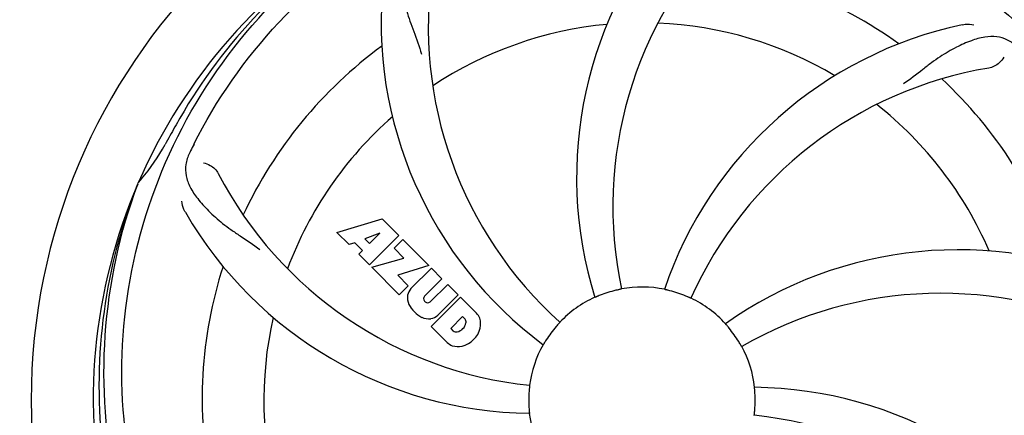
# Model space of a CAD drawing. Units: millimetres. Extents: x 17402 to 24133, y 2616 to 7481.
# Drawn here: x 20510 to 20680, y 4206 to 4275 of the extents above; entities that cross this region are included whole.
import ezdxf

# ---------------------------------------------------------------- set-up
doc = ezdxf.new("R2010")
doc.units = ezdxf.units.MM
doc.layers.add('COTAS', color=7, linetype='Continuous')
doc.styles.add('ARIAL', font='arial.ttf')
doc.dimstyles.new('Diseño_PlanosFabricacion', dxfattribs={"dimtxt": 40, "dimasz": 45, "dimexe": 10, "dimexo": 10, "dimgap": 10, "dimtad": 1, "dimtih": 1, "dimtoh": 1, "dimdec": 0, "dimzin": 1, "dimdsep": 46, "dimtxsty": 'ARIAL', "dimcen": 15, "dimadec": 0, "dimazin": 0, "dimtp": 0.05, "dimtm": 0.05, "dimtfac": 1, "dimtdec": 0, "dimtofl": 0, "dimtmove": 0, "dimatfit": 3, "dimfxl": 0, "dimtolj": 1, "dimarcsym": 0})

# ---------------------------------------------------------------- blocks, each defined once
blk = doc.blocks.new('*D5')
at = {"layer": 'COTAS', "color": 0, "lineweight": -2}
for p, q in [((21602.58, 4390.29), (21602.58, 3894.49)), ((18487.58, 4118.79), (18487.58, 3894.49)), ((18532.58, 3904.49), (21557.58, 3904.49))]:
    blk.add_line(p, q, dxfattribs=at)
at = {"layer": 'COTAS', "color": 0}
for points in [[(18532.58, 3911.99), (18532.58, 3896.99), (18487.58, 3904.49)], [(21557.58, 3911.99), (21557.58, 3896.99), (21602.58, 3904.49)]]:
    blk.add_solid(points, dxfattribs=at)
at = {"layer": 'Defpoints', "color": 0}
for p in [(21602.58, 4400.29), (18487.58, 4128.79), (21602.58, 3904.49)]:
    blk.add_point(p, dxfattribs=at)
at = {"layer": 'COTAS', "color": 0, "insert": (19878.08, 3934.93), "char_height": 40, "attachment_point": 5, "style": 'ARIAL'}
blk.add_mtext('\\A1;3115 mm', dxfattribs=at)
blk = doc.blocks.new('A$C3B071E34')
for p, q in [((2084.49, 206.28), (2084.57, 206.51)), ((2119.07, 197.89), (2126.89, 200.25)), ((2126.89, 200.25), (2129.78, 197.37)), ((2121.18, 195.78), (2119.07, 197.89)), ((2126.53, 197.75), (2123.89, 196.76)), ((2123.89, 196.76), (2124.71, 195.94)), ((2129.78, 197.37), (2124.69, 192.28)), ((2124.71, 195.94), (2126.53, 197.75)), ((2128.97, 195.15), (2130.48, 196.66)), ((2130.48, 196.66), (2135.02, 192.12)), ((2122.18, 196.1), (2121.18, 195.78)), ((2123.5, 194.78), (2122.18, 196.1)), ((2130.7, 193.42), (2128.97, 195.15)), ((2122.84, 194.12), (2123.5, 194.78)), ((2124.69, 192.28), (2122.84, 194.12)), ((2125.11, 191.85), (2130.7, 193.42)), ((2129.89, 187.07), (2125.11, 191.85)), ((2135.02, 192.12), (2129.64, 190.44)), ((2131.9, 188.15), (2135.45, 191.7)), ((2135.45, 191.7), (2137.29, 189.85)), ((2129.64, 190.44), (2131.45, 188.63)), ((2137.29, 189.85), (2134.24, 186.8)), ((2131.45, 188.63), (2129.89, 187.07)), ((2135.23, 185.82), (2138.28, 188.87)), ((2138.28, 188.87), (2140.1, 187.04)), ((2135.43, 181.53), (2140.52, 186.62)), ((2140.1, 187.04), (2136.55, 183.5)), ((2140.52, 186.62), (2143.28, 183.86)), ((2134.26, 185.97), (2134.4, 185.84)), ((2140.87, 183.26), (2138.81, 181.21)), ((2141.31, 182.82), (2140.87, 183.26)), ((2138.19, 178.77), (2135.43, 181.53)), ((2138.81, 181.21), (2139.25, 180.76))]:
    blk.add_line(p, q)
for centre, radius, start, end in [((2172, 168.71), 106, 90.3322, 269.6678), ((2172, 168.71), 106, 270.3322, 89.6678), ((2230.65, 207.39), 70, 138.0568, 197.2752), ((2172, 168.71), 95.24, 120.766, 156.6079), ((2173.79, 170.58), 94.59, 122.28, 150.0931), ((2235.95, 202.43), 69, 135.4683, 192.0184), ((2172, 168.71), 76.34, 54.2607, 83.0406), ((2203.92, 233.58), 69, 171.4682, 228.0184), ((2196.72, 234.48), 70, 174.0566, 233.2752), ((2172, 168.71), 65.62, 59.3057, 87.6102), ((2172, 168.71), 65.62, 95.3057, 123.6102), ((2242.18, 165.53), 70, 102.0566, 161.2752), ((2172, 168.71), 76.34, 126.2607, 155.0406), ((2243.55, 158.4), 69, 99.4682, 156.0184), ((2172, 168.71), 76.34, 18.2607, 47.0406), ((2172, 168.71), 65.62, 23.3057, 51.6102), ((2396.23, 42.85), 351.09, 150.1224, 150.6945), ((2172, 168.71), 65.62, 131.3057, 159.6102), ((2172, 168.71), 93.95, 150.6963, 151.7582), ((2058.8, 229.52), 34.55, 319.7531, 331.7572), ((2232.97, 143.71), 155.17, 153.862, 154.0194), ((2231.02, 144.67), 152.99, 153.3735, 153.8646), ((2059.62, 228.84), 33.48, 318.1995, 319.7196), ((2159.69, 239.95), 69, 207.4682, 264.0184), ((2172, 168.71), 95.24, 156.766, 192.6081), ((2172.35, 171.28), 94.59, 158.28, 186.0931), ((2153.34, 236.45), 70, 210.0575, 269.2752), ((2226.91, 124.88), 70, 66.0568, 125.2752), ((2172, 168.71), 76.34, 162.2607, 191.0406), ((2133.76, 186.47), 2.5, 137.9889, 168.5333), ((2172, 168.71), 19.69, 78.5901, 100.3664), ((2134.29, 186.6), 3.01, 172.9278, 203.9507), ((2134.69, 186.4), 0.602, 137.5648, 225), ((2172, 168.71), 19.69, 114.5901, 136.3664), ((2172, 168.71), 19.65, 103.2896, 111.7124), ((2172, 168.71), 19.65, 67.2896, 75.7124), ((2172, 168.71), 19.69, 42.5901, 64.3664), ((2223.83, 118.31), 69, 63.4682, 120.0184), ((2136.55, 188.15), 5.73, 208.9515, 241.0485), ((2134.82, 186.26), 0.602, 225, 312.4352), ((2172, 168.71), 65.62, 167.3057, 195.6102), ((2135, 185.89), 3.01, 246.0477, 277.0726), ((2134.88, 185.36), 2.5, 281.4667, 312.0111), ((2140.38, 181.4), 3.81, 24.2948, 40.2128), ((2140.74, 181.94), 3.27, 348.0248, 18.305), ((2139.53, 182.54), 1.96, 281.1957, 350.147), ((2139.63, 182.42), 4.46, 285.0002, 344.9998), ((2140.7, 182.34), 0.778, 350.147, 38.0547), ((2172, 168.71), 19.65, 139.2896, 147.7124), ((2172, 168.71), 19.65, 31.2896, 39.7124), ((2139.73, 181.38), 0.778, 231.9453, 283.2407), ((2140.58, 181.55), 3.66, 229.3209, 245.8629), ((2140.11, 181.31), 3.27, 251.695, 281.9752), ((2172, 168.71), 19.69, 150.5901, 172.3664), ((2172, 168.71), 19.69, 6.5901, 28.3664), ((2190.66, 100.98), 70, 30.0577, 89.2752), ((2172, 168.71), 19.65, 175.2896, 183.7124), ((2172, 168.71), 19.65, 355.2896, 3.7124), ((2172, 168.71), 19.69, 186.5901, 208.3664), ((2184.31, 97.48), 69, 27.4683, 84.0184)]:
    blk.add_arc(centre, radius, start, end)
for points, knots in [([(2094.25, 213.24), (2098.1, 220.92), (2108.17, 235.35), (2128.87, 251.88), (2153.74, 262.07), (2171.73, 263.91), (2180.69, 263.55)], [0, 0, 0, 0, 0.244703, 0.492965, 0.744714, 1, 1, 1, 1]), ([(2190.32, 256.42), (2198.82, 255.13), (2215.65, 250.01), (2237.77, 235.44), (2255.14, 214.93), (2262.45, 198.39), (2264.88, 189.76)], [0, 0, 0, 0, 0.244703, 0.492965, 0.744714, 1, 1, 1, 1]), ([(2082.93, 159.04), (2081.53, 167.51), (2081.19, 185.1), (2088.22, 210.65), (2102.35, 233.5), (2115.83, 245.57), (2123.28, 250.55)], [0, 0, 0, 0, 0.244703, 0.492965, 0.744714, 1, 1, 1, 1]), ([(2133.73, 249.63), (2133.12, 249.3), (2131.99, 248.52), (2130.81, 246.8), (2130.24, 244.7), (2130.17, 242.25), (2130.49, 239.42), (2131.03, 236.82), (2131.73, 234.59), (2132.64, 232.12), (2133.35, 230.21), (2133.74, 228.88)], [0, 0, 0, 0, 0.092726, 0.179136, 0.271447, 0.378126, 0.503857, 0.649623, 0.72972, 0.8147, 1, 1, 1, 1]), ([(2227.57, 233.98), (2227.75, 234.02), (2228.42, 234.12), (2229.12, 234.09), (2229.6, 233.99)], [0, 0, 0, 0, 0.271836, 1, 1, 1, 1]), ([(2237.13, 230.11), (2236.63, 230.6), (2235.53, 231.42), (2233.54, 232.02), (2231.36, 231.91), (2229.01, 231.22), (2226.41, 230.04), (2224.12, 228.72), (2222.21, 227.37), (2220.14, 225.74), (2218.54, 224.48), (2217.39, 223.69)], [0, 0, 0, 0, 0.09272, 0.179125, 0.271434, 0.378112, 0.503845, 0.649613, 0.729712, 0.814694, 1, 1, 1, 1]), ([(2234.79, 228.35), (2234.6, 227.97), (2233.87, 227.13), (2232.86, 226.57), (2232.2, 226.46)], [0, 0, 0, 0, 0.388617, 1, 1, 1, 1]), ([(2093.48, 211.68), (2093.18, 211.06), (2092.73, 209.76), (2092.78, 207.68), (2093.55, 205.64), (2094.94, 203.62), (2096.86, 201.52), (2098.82, 199.74), (2100.69, 198.34), (2102.88, 196.89), (2104.57, 195.76), (2105.67, 194.91)], [0, 0, 0, 0, 0.092746, 0.179175, 0.271496, 0.378176, 0.503905, 0.649663, 0.729754, 0.814724, 1, 1, 1, 1]), ([(2095.88, 210), (2096.3, 209.94), (2097.33, 209.51), (2098.16, 208.72), (2098.47, 208.12)], [0, 0, 0, 0, 0.388597, 1, 1, 1, 1]), ([(2105.63, 108.53), (2099.51, 114.57), (2088.9, 128.6), (2079.57, 153.39), (2077.57, 180.19), (2081.38, 197.88), (2084.49, 206.28)], [0, 0, 0, 0, 0.244703, 0.492965, 0.744714, 1, 1, 1, 1]), ([(2092.76, 201.39), (2092.66, 201.55), (2092.36, 202.16), (2092.17, 202.83), (2092.12, 203.32)], [0, 0, 0, 0, 0.271928, 1, 1, 1, 1]), ([(2168.46, 188.06), (2168.46, 188.06), (2168.42, 188.06), (2168.38, 188.04), (2168.29, 188.02), (2168.17, 188), (2168.02, 187.96), (2167.79, 187.91), (2167.61, 187.87), (2167.48, 187.84)], [0, 0, 0, 0, 0.01912, 0.07512, 0.166634, 0.29019, 0.441474, 0.614873, 1, 1, 1, 1]), ([(2176.85, 187.76), (2176.73, 187.79), (2176.55, 187.84), (2176.32, 187.89), (2176.17, 187.92), (2176.06, 187.95), (2175.96, 187.97), (2175.93, 187.99), (2175.89, 187.99), (2175.89, 188)], [0, 0, 0, 0, 0.384577, 0.558797, 0.710453, 0.834289, 0.925434, 0.981123, 1, 1, 1, 1]), ([(2164.73, 186.97), (2164.61, 186.93), (2164.44, 186.86), (2164.22, 186.77), (2164.09, 186.71), (2163.98, 186.67), (2163.89, 186.62), (2163.85, 186.62), (2163.81, 186.59), (2163.81, 186.6)], [0, 0, 0, 0, 0.384578, 0.558798, 0.710455, 0.834291, 0.925436, 0.981124, 1, 1, 1, 1]), ([(2180.51, 186.45), (2180.51, 186.44), (2180.48, 186.47), (2180.43, 186.47), (2180.34, 186.52), (2180.23, 186.56), (2180.1, 186.63), (2179.88, 186.72), (2179.71, 186.79), (2179.59, 186.84)], [0, 0, 0, 0, 0.01912, 0.07512, 0.166634, 0.29019, 0.441474, 0.614873, 1, 1, 1, 1]), ([(2157.76, 182.29), (2157.77, 182.28), (2157.73, 182.26), (2157.71, 182.22), (2157.64, 182.15), (2157.57, 182.06), (2157.47, 181.95), (2157.31, 181.77), (2157.19, 181.63), (2157.1, 181.53)], [0, 0, 0, 0, 0.01912, 0.07512, 0.166634, 0.29019, 0.441474, 0.614873, 1, 1, 1, 1]), ([(2187.12, 181.27), (2187.04, 181.37), (2186.92, 181.51), (2186.77, 181.69), (2186.67, 181.8), (2186.59, 181.89), (2186.53, 181.96), (2186.51, 182), (2186.48, 182.02), (2186.48, 182.03)], [0, 0, 0, 0, 0.384578, 0.558798, 0.710456, 0.834292, 0.925436, 0.981124, 1, 1, 1, 1]), ([(2155.38, 179.21), (2155.32, 179.1), (2155.22, 178.95), (2155.1, 178.75), (2155.02, 178.62), (2154.96, 178.52), (2154.91, 178.43), (2154.88, 178.41), (2154.87, 178.37), (2154.86, 178.37)], [0, 0, 0, 0, 0.384577, 0.558796, 0.710453, 0.834288, 0.925434, 0.981123, 1, 1, 1, 1]), ([(2189.31, 178.06), (2189.3, 178.06), (2189.29, 178.1), (2189.26, 178.13), (2189.22, 178.21), (2189.15, 178.32), (2189.08, 178.45), (2188.96, 178.65), (2188.86, 178.81), (2188.8, 178.92)], [0, 0, 0, 0, 0.01912, 0.07512, 0.166634, 0.29019, 0.441474, 0.614873, 1, 1, 1, 1]), ([(2261.07, 178.39), (2262.47, 169.91), (2262.81, 152.33), (2255.78, 126.78), (2241.65, 103.92), (2228.17, 91.86), (2220.72, 86.88)], [0, 0, 0, 0, 0.244703, 0.492965, 0.744714, 1, 1, 1, 1]), ([(2152.5, 171.33), (2152.51, 171.33), (2152.5, 171.29), (2152.5, 171.25), (2152.49, 171.15), (2152.48, 171.03), (2152.46, 170.88), (2152.44, 170.64), (2152.42, 170.46), (2152.41, 170.33)], [0, 0, 0, 0, 0.01912, 0.07512, 0.166634, 0.29019, 0.441474, 0.614873, 1, 1, 1, 1]), ([(2191.61, 169.99), (2191.6, 170.11), (2191.59, 170.3), (2191.57, 170.53), (2191.56, 170.68), (2191.55, 170.8), (2191.54, 170.89), (2191.55, 170.93), (2191.54, 170.97), (2191.54, 170.97)], [0, 0, 0, 0, 0.384528, 0.558707, 0.710368, 0.834226, 0.925388, 0.981107, 1, 1, 1, 1]), ([(2152.39, 167.44), (2152.4, 167.31), (2152.41, 167.13), (2152.43, 166.9), (2152.44, 166.75), (2152.45, 166.63), (2152.46, 166.53), (2152.45, 166.49), (2152.46, 166.45), (2152.46, 166.45)], [0, 0, 0, 0, 0.384532, 0.558715, 0.710378, 0.834237, 0.925396, 0.98111, 1, 1, 1, 1]), ([(2191.5, 166.1), (2191.49, 166.1), (2191.5, 166.14), (2191.5, 166.18), (2191.51, 166.28), (2191.52, 166.4), (2191.54, 166.55), (2191.56, 166.78), (2191.58, 166.97), (2191.59, 167.1)], [0, 0, 0, 0, 0.01912, 0.07512, 0.166634, 0.29019, 0.441474, 0.614873, 1, 1, 1, 1])]:
    blk.add_open_spline(points, degree=3, knots=knots)

msp = doc.modelspace()

# ---------------------------------------------------------------- block references
msp.add_blockref('A$C3B071E34', (18445.58, 4040.07))

# ---------------------------------------------------------------- dimensions: what is measured, and where the dimension line sits
at = {"layer": 'COTAS'}
dim = msp.add_linear_dim(base=(21602.58, 3904.49), p1=(18487.58, 4128.79), p2=(21602.58, 4400.29), dimstyle='Diseño_PlanosFabricacion', override={"dimpost": ' mm'}, dxfattribs=at)
dim.commit()
dim.dimension.update_dxf_attribs({"geometry": '*D5', "text_midpoint": (19878.08, 3904.49), "dimtype": 160})

doc.saveas('drawing.dxf')
